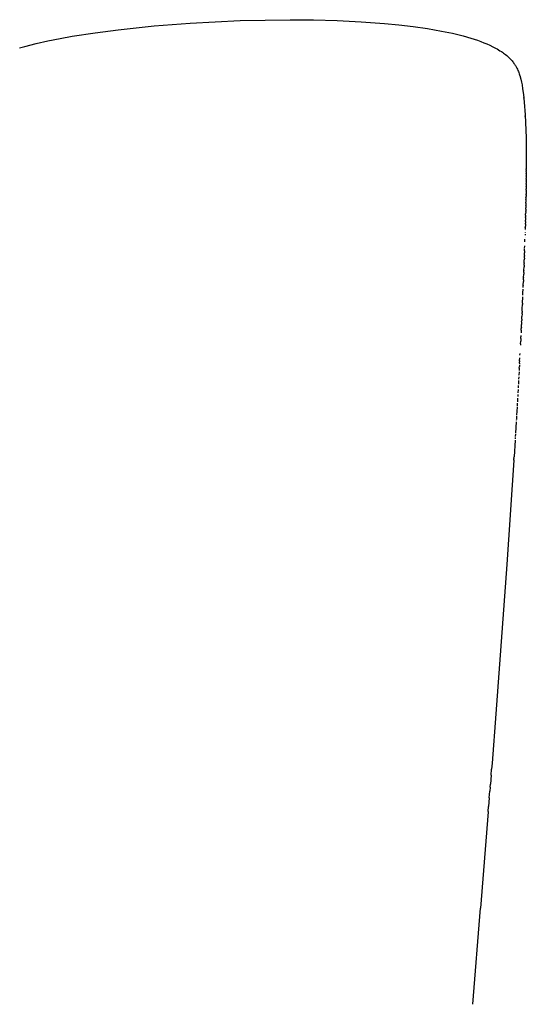
# Model space of a CAD drawing. Units: millimetres. Extents: x 0 to 1640, y 1434 to 3821.
# Drawn here: x 1611 to 1640, y 3419 to 3476 of the extents above; entities that cross this region are included whole.
import ezdxf

# ---------------------------------------------------------------- set-up
doc = ezdxf.new("R2010")
doc.units = ezdxf.units.MM
doc.header["$MEASUREMENT"] = 0
doc.layers.add('Dibujo2D$visible$líneas', color=7, linetype='Continuous', true_color=0x000000)

msp = doc.modelspace()

# ---------------------------------------------------------------- linework, layer by layer
at = {"layer": 'Dibujo2D$visible$líneas'}
for points in [[(1610.727084890575, 3474.671687530738), (1611.035554023405, 3474.757282551151), (1611.691807372502, 3474.923064741999), (1612.383305095058, 3475.077941858235), (1613.087162195452, 3475.21946747746), (1613.780493678062, 3475.345195177278), (1615.109647075197, 3475.554103186314), (1616.443497377926, 3475.730553403848), (1618.528848831092, 3475.951164888832), (1620.619350539803, 3476.115976042599), (1623.509900922947, 3476.259930460202), (1626.403619820447, 3476.308872610694), (1627.755765765122, 3476.296651152024), (1629.127539782535, 3476.258770961835), (1630.498494347226, 3476.191947402286), (1631.848181933734, 3476.092895835541), (1632.681119624901, 3476.012176259655), (1633.510647585045, 3475.914140946968), (1634.337846036142, 3475.795318857269), (1635.157931534918, 3475.65234607035), (1635.79131604143, 3475.520214483068), (1636.106146514202, 3475.445609474878), (1636.419531603568, 3475.365360045173), (1636.846759456304, 3475.242915262113), (1637.041582440348, 3475.181288074872), (1637.234393370114, 3475.11608911035), (1637.42400933259, 3475.047588453062), (1637.609247414761, 3474.97605618752), (1637.788924703615, 3474.901762398237), (1637.961858286137, 3474.824977169727), (1638.126865249315, 3474.745970586503), (1638.282762680135, 3474.665012733079), (1638.369843480218, 3474.616791656237), (1638.455823028693, 3474.56658186663), (1638.540633639145, 3474.514421861998), (1638.624209453198, 3474.46035318992), (1638.683442154905, 3474.420163244021), (1638.741841314896, 3474.378744808589), (1638.799368987748, 3474.336124208669), (1638.855988352169, 3474.292329319978), (1638.931921231146, 3474.230365051352), (1638.969055799626, 3474.198344469939), (1639.005610723111, 3474.16565166879), (1639.041567892495, 3474.132302551142), (1639.076909786117, 3474.098313665231), (1639.111619498208, 3474.063702176931), (1639.1456807658, 3474.02848584091), (1639.194439852821, 3473.975334253875), (1639.241535120566, 3473.920702985104), (1639.280278830803, 3473.872999720525), (1639.317683971043, 3473.824239777764), (1639.349249819079, 3473.780766318941), (1639.379723618743, 3473.736520506503), (1639.406610113581, 3473.695411027033), (1639.431290085064, 3473.655771867049), (1639.45374417712, 3473.617955999704), (1639.475430531312, 3473.57969468615), (1639.494962843783, 3473.543623625549), (1639.513410876295, 3473.508025774378), (1639.546894641833, 3473.439171796001), (1639.576637939171, 3473.372781567728), (1639.603156845446, 3473.3087949012), (1639.627992567409, 3473.244136314779), (1639.650479736123, 3473.181133763744), (1639.671388798852, 3473.118253135439), (1639.700139375218, 3473.024077618787), (1639.709178304167, 3472.992414706293), (1639.742839064902, 3472.864604425153), (1639.780578443253, 3472.699556343888), (1639.814597431795, 3472.526356107001), (1639.851506168665, 3472.305211339231), (1639.895275638748, 3471.983501088031), (1639.942516875532, 3471.530985253559), (1639.995905452257, 3470.788251449439), (1640.046122320457, 3469.470626732217), (1640.062167986035, 3468.19807624689)], [(1639.903834594456, 3471.805487290866), (1639.907851034307, 3471.772065844874)], [(1639.997447566361, 3470.693658073861), (1639.994735670842, 3470.7406268827)], [(1640.062233010504, 3468.17946487636), (1640.06268614165, 3467.825557273988)], [(1640.062469384499, 3467.683706310187), (1640.062413493568, 3467.660615252452)], [(1640.062674814385, 3467.811845841403), (1640.06253818956, 3467.716116950445)], [(1640.059033291893, 3467.074888662975), (1640.059369372914, 3467.117014711757)], [(1640.060472701346, 3467.24523053757), (1640.059532507878, 3467.117013417591)], [(1640.060288758324, 3467.245231765891), (1640.060411125373, 3467.264154625158)], [(1640.061249842276, 3467.372368009142), (1640.060598231688, 3467.264153399239)], [(1640.061043066193, 3467.372369147663), (1640.061225212812, 3467.407924810332)], [(1640.061968734031, 3467.524173592043), (1640.061438958671, 3467.407923711184)], [(1640.061731196727, 3467.5241745334), (1640.061822219824, 3467.549329518289)], [(1640.062348820423, 3467.636413946668), (1640.062065254098, 3467.549328614647)], [(1640.062085886661, 3467.636414669498), (1640.062144752505, 3467.660615944023)], [(1640.05319172001, 3466.524847457452), (1640.053335713329, 3466.535993149484)], [(1640.05477203593, 3466.643275551949), (1640.053427871492, 3466.535991953725)], [(1640.054669240464, 3466.643276791984), (1640.054944312185, 3466.66642123607)], [(1640.055277081941, 3466.685678088539), (1640.055049559448, 3466.666419982113)], [(1640.056259157703, 3466.772055303646), (1640.055479011431, 3466.702994299296)], [(1640.056142227306, 3466.772056588132), (1640.056619825094, 3466.816718137525)], [(1640.058071311396, 3466.949098279692), (1640.056741980532, 3466.816716840472)], [(1640.057932383331, 3466.949099589282), (1640.058123824509, 3466.96983852788)], [(1640.059190077825, 3467.074887362913), (1640.058265563932, 3466.969837211133)], [(1640.045438325071, 3466.004757449252), (1640.04353239099, 3465.89539861899)], [(1640.045386167038, 3466.004758336978), (1640.046558171042, 3466.074852114943)], [(1640.047660459648, 3466.139062335291), (1640.046614573517, 3466.074851180621)], [(1640.047599920338, 3466.139063306666), (1640.048382724156, 3466.188616913035)], [(1640.048733958615, 3466.207023119518), (1640.048446628599, 3466.188615909717)], [(1640.04866876242, 3466.207024131911), (1640.048872296423, 3466.220224496815)], [(1640.050565565457, 3466.328508277696), (1640.048938432558, 3466.220223475178)], [(1640.051259247272, 3466.376602500679), (1640.05093537929, 3466.353992762203)], [(1640.051181112185, 3466.376603612316), (1640.051417881253, 3466.393410470034)], [(1640.052420227941, 3466.4600791557), (1640.051497404995, 3466.393409348683)], [(1640.05233499239, 3466.460080312049), (1640.052962564148, 3466.507269343026)], [(1640.053282832415, 3466.524846270931), (1640.053052048106, 3466.507268160982)], [(1640.032324636389, 3465.329099936935), (1640.034033467279, 3465.409233519119)], [(1640.03684824006, 3465.544228125731), (1640.034058956274, 3465.409232981655)], [(1640.036817992268, 3465.544228737088), (1640.037162785415, 3465.561359359878)], [(1640.039376410045, 3465.671930317209), (1640.037193681624, 3465.561358738671)], [(1640.039341047444, 3465.671931000707), (1640.040778131451, 3465.747304518571)], [(1640.043261075414, 3465.88021707605), (1640.040816862838, 3465.747303787339)], [(1640.04321581354, 3465.88021788588), (1640.043486330475, 3465.895399439904)], [(1640.02116219295, 3464.845013646626), (1640.017591251312, 3464.701991078159)], [(1640.021150709477, 3464.8450139274), (1640.022224495448, 3464.889007732168)], [(1640.024344324924, 3464.976682250925), (1640.022236792956, 3464.889007433119)], [(1640.024330285665, 3464.976682584408), (1640.026296635134, 3465.060331479898)], [(1640.029485543037, 3465.199153461657), (1640.026312489435, 3465.060331110837)], [(1640.029466303529, 3465.199153892865), (1640.030356178014, 3465.239093316385)], [(1640.032347571437, 3465.329099441272), (1640.03037649195, 3465.239092864608)], [(1640.006198917502, 3464.273109948637), (1640.004429343251, 3464.209655269478)], [(1640.006194716524, 3464.273110066933), (1640.007880984073, 3464.334314856394)], [(1640.007954655354, 3464.336831195899), (1640.007885724505, 3464.334314726697)], [(1640.007949891683, 3464.336831326816), (1640.008137673263, 3464.343695315102)], [(1640.008236463186, 3464.347132061776), (1640.008142501257, 3464.34369518306)], [(1640.011231708987, 3464.458000011054), (1640.008234649613, 3464.347132112273)], [(1640.011305244001, 3464.460688600014), (1640.0112333931, 3464.457999958659)], [(1640.011299221248, 3464.460688760245), (1640.013136201328, 3464.529968443612)], [(1640.015366711196, 3464.615164077213), (1640.01314302487, 3464.529968266756)], [(1640.015358799975, 3464.615164281164), (1640.017582106441, 3464.701991309764)], [(1639.989583651222, 3463.703637084138), (1639.989543301867, 3463.702318233795)], [(1639.99534704026, 3463.894951267416), (1639.993426660159, 3463.830539435953)], [(1639.997254857765, 3463.959637897274), (1639.997201195175, 3463.957808655372)], [(1639.997702201762, 3463.974909250342), (1639.997566186213, 3463.970261738059)], [(1640.000927672906, 3464.086236216693), (1640.000868294453, 3464.084166922808)], [(1640.004427139832, 3464.209655332141), (1640.003087175883, 3464.162106938717)], [(1639.968456270481, 3463.045900793259), (1639.973737912949, 3463.204725951847)], [(1639.98144417059, 3463.442855767305), (1639.986202206079, 3463.59406307163)], [(1639.949602316698, 3462.503506456866), (1639.953226735628, 3462.605089754292)], [(1639.954484201032, 3462.640479173351), (1639.953231910512, 3462.605089568693)], [(1639.954479508028, 3462.640479338818), (1639.960305603786, 3462.807030480581)], [(1639.963907749175, 3462.911683310307), (1639.960308005815, 3462.807030398008)], [(1639.963906710842, 3462.911683341586), (1639.967142819076, 3463.006914730582)], [(1639.9235894977, 3461.805206624319), (1639.930544649772, 3461.987094087117)], [(1639.934329075007, 3462.087185932133), (1639.930554706769, 3461.987093705793)], [(1639.934319094079, 3462.087186303609), (1639.938345830562, 3462.195105017932)], [(1639.939531186771, 3462.22685276088), (1639.938355340093, 3462.195104662835)], [(1639.939521883801, 3462.22685310469), (1639.945906665844, 3462.401109082737)], [(1639.94960882182, 3462.503506227054), (1639.945914381633, 3462.401108803551)], [(1639.906688449626, 3461.375724431143), (1639.914225498475, 3461.565184659861)], [(1639.918070961902, 3461.662907111796), (1639.91423213422, 3461.565184398602)], [(1639.918063142887, 3461.662907415253), (1639.92250406936, 3461.77710679414)], [(1639.92359869655, 3461.805206269487), (1639.92251303621, 3461.777106445214)], [(1639.88265673463, 3460.791195184768), (1639.887973266909, 3460.918140261531)], [(1639.888823494323, 3460.938586152294), (1639.887972021382, 3460.918140312503)], [(1639.888824585847, 3460.938586106848), (1639.896958944269, 3461.135668291935)], [(1639.900842653751, 3461.230854242123), (1639.896959828658, 3461.135668255858)], [(1639.900840563024, 3461.230854325241), (1639.905710068771, 3461.351360794838)], [(1639.906692518227, 3461.375724267927), (1639.905713798987, 3461.351360643354)], [(1639.843450833448, 3459.889961843042), (1639.859625915615, 3460.254873808125)], [(1639.863520945572, 3460.344125499683), (1639.869304764785, 3460.477709949008)], [(1639.870004246395, 3460.493952909437), (1639.878754543166, 3460.698809789366)], [(1639.82956059829, 3459.58340459995), (1639.839588847156, 3459.804124909857)], [(1639.843449910182, 3459.889961885297), (1639.839588365969, 3459.804124931438)], [(1639.800579794492, 3458.961645563912), (1639.807863771902, 3459.115806081491)], [(1639.815271024654, 3459.273933798558), (1639.807867210828, 3459.115805921359)], [(1639.815268470379, 3459.273933915578), (1639.818658847103, 3459.346827660767)], [(1639.822466090303, 3459.429027376325), (1639.818660980354, 3459.346827561598)], [(1639.822464436879, 3459.429027452049), (1639.829234504784, 3459.576278293804)], [(1639.829561350554, 3459.583404569583), (1639.829235298117, 3459.576278257087)], [(1639.777815345356, 3458.488144507103), (1639.785499915407, 3458.646635318939)], [(1639.793093407504, 3458.804474455223), (1639.78550554801, 3458.646635047172)], [(1639.793088421301, 3458.804474692215), (1639.796851162213, 3458.883246633447)], [(1639.800584038746, 3458.961645362981), (1639.796855787687, 3458.883246412757)], [(1639.754199522255, 3458.008885896108), (1639.750674967771, 3457.938343715085)], [(1639.76252961313, 3458.176684419896), (1639.76216237898, 3458.169261372657)], [(1639.770041702974, 3458.329016734352), (1639.762534768256, 3458.176684165489)], [(1639.770035803332, 3458.329017022657), (1639.774181158284, 3458.413646390294)], [(1639.777821360406, 3458.488144214582), (1639.774187173157, 3458.413646096104)], [(1639.729740563743, 3457.524127802792), (1639.726344482843, 3457.457669120015)], [(1639.729738138091, 3457.524127926403), (1639.737981986634, 3457.686310881702)], [(1639.738609083992, 3457.698660288111), (1639.737983904085, 3457.686310785308)], [(1639.74613854532, 3457.847899586852), (1639.738610597401, 3457.698660211149)], [(1639.746134380987, 3457.847899795123), (1639.750670372756, 3457.938343945374)], [(1639.69586227313, 3456.869626209369), (1639.701218876457, 3456.971906012935)], [(1639.665005539249, 3456.288482502348), (1639.661677236531, 3456.226591065256)], [(1639.671375580424, 3456.407349131603), (1639.668116402627, 3456.346463754276)], [(1639.671371159121, 3456.407349369146), (1639.675321503657, 3456.481338082173)], [(1639.678398076524, 3456.539032559664), (1639.675325773682, 3456.481337855427)], [(1639.678393907965, 3456.5390327794), (1639.688041480086, 3456.721067043582)], [(1639.688369445528, 3456.727204695826), (1639.688045388019, 3456.721066835759)], [(1639.633308957079, 3455.704809952003), (1639.633234283602, 3455.703449566262)], [(1639.644290160977, 3455.905596557829), (1639.634559572234, 3455.727603292367)], [(1639.655994637042, 3456.121255597393), (1639.648678411824, 3455.986248867875)], [(1639.655989278962, 3456.121255887584), (1639.661672303589, 3456.226591331038)], [(1639.616536895295, 3455.400897378183), (1639.605162683613, 3455.196607301838)], [(1639.628636837401, 3455.619821610357), (1639.621302589067, 3455.486922618935)], [(1639.571565953731, 3454.601174235449), (1639.564460564139, 3454.47669300251)], [(1639.588071136463, 3454.892248007836), (1639.5763933931, 3454.686027121778)], [(1639.600448131911, 3455.112343926218), (1639.593221607496, 3454.983642801151)], [(1639.542012777968, 3454.086536403722), (1639.535046904257, 3453.966392547723)], [(1639.558914069572, 3454.379857197991), (1639.546949012947, 3454.171935502247)], [(1639.529089349995, 3453.863976499786), (1639.50165807549, 3453.39626703012)], [(1639.533707133371, 3453.943333752283), (1639.531932462952, 3453.912813956264)], [(1639.478767200382, 3453.010588947235), (1639.439297771964, 3452.354720851897)], [(1639.486822362616, 3453.14584539223), (1639.483076617132, 3453.08288821928)], [(1639.49838444332, 3453.340860646703), (1639.489756323482, 3453.195233536439)], [(1639.435465160041, 3452.291617131962), (1639.427297895711, 3452.157474202856)], [(1639.415055722259, 3451.95723029084), (1639.354480049775, 3450.980159992475)], [(1639.423880581983, 3452.101478610423), (1639.419897667393, 3452.036312241207)], [(1639.342975285974, 3450.797026700096), (1638.939793453475, 3444.748094547258), (1638.520608397985, 3438.971214270367), (1638.302513680635, 3436.101170954318), (1638.080315030686, 3433.250403832042), (1638.053047928858, 3432.903486991311)], [(1639.342886355184, 3450.797032299444), (1639.34605097126, 3450.847311547255)], [(1639.349003314435, 3450.892888507723), (1639.346138565192, 3450.847306043826)], [(1639.348916922728, 3450.892893931925), (1639.354395932875, 3450.980165265639)], [(1638.024491634954, 3432.553082418859), (1638.052073467623, 3432.903563631102)], [(1638.025473780289, 3432.553005113631), (1637.983373359764, 3432.018434903393)], [(1637.969787684755, 3431.846046988911), (1637.951369689287, 3431.612415214098)], [(1637.968797891266, 3431.846125004582), (1637.982384590245, 3432.018512816257)], [(1637.921849996672, 3431.238099970792), (1637.881332168356, 3430.724510462741)], [(1637.92086000201, 3431.238178061475), (1637.950379240793, 3431.612493306567)], [(1637.857443769834, 3430.434309163625), (1637.880345093244, 3430.72458833685)], [(1637.858428393169, 3430.43423147379), (1637.85753593641, 3430.422920674646), (1637.417853816451, 3424.848983077189)], [(1636.977629629222, 3419.274846647985), (1637.416950611274, 3424.849054296957)]]:
    msp.add_lwpolyline(points, dxfattribs=at)

doc.saveas('drawing.dxf')
